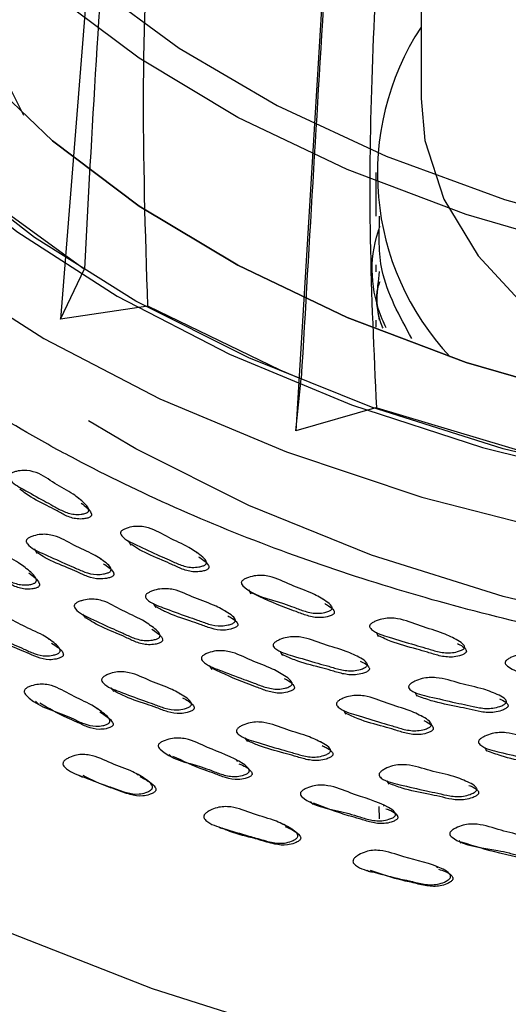
# Model space of a CAD drawing. Units: millimetres. Extents: x 62 to 2292, y 236 to 2456.
# Drawn here: x 143 to 154, y 1593 to 1615 of the extents above; entities that cross this region are included whole.
import ezdxf

# ---------------------------------------------------------------- set-up
doc = ezdxf.new("R2010")
doc.units = ezdxf.units.MM

msp = doc.modelspace()

# ---------------------------------------------------------------- linework, layer by layer
at = {"color": 7, "linetype": 'Continuous', "lineweight": 25}
for p, q in [((151.91, 1643.33), (151.91, 1613.118)), ((145.112, 1622.883), (143.944, 1608.241)), ((150.047, 1620.537), (149.143, 1605.77)), ((150.91, 1611.485), (150.91, 1610.515)), ((141.748, 1611.331), (144.47, 1609.353)), ((150.91, 1609.443), (150.91, 1609.29)), ((143.944, 1608.241), (144.477, 1609.352)), ((145.879, 1608.531), (143.944, 1608.241)), ((150.91, 1608.219), (150.91, 1608.065)), ((149.143, 1605.77), (149.264, 1606.924)), ((150.933, 1606.286), (149.143, 1605.77)), ((150.935, 1606.282), (154.816, 1605.116)), ((144.356, 1604.265), (144.347, 1604.279)), ((145.441, 1603.346), (145.501, 1603.247)), ((143.365, 1603.16), (143.431, 1603.061)), ((144.845, 1602.923), (144.837, 1602.935)), ((146.957, 1603.074), (146.951, 1603.085)), ((143.192, 1602.721), (143.181, 1602.738)), ((148.099, 1602.265), (148.151, 1602.168)), ((149.742, 1602.044), (149.738, 1602.052)), ((144.434, 1601.719), (144.498, 1601.627)), ((147.597, 1601.774), (147.592, 1601.783)), ((145.92, 1601.471), (145.912, 1601.484)), ((143.696, 1601.157), (143.684, 1601.172)), ((152.678, 1601.16), (152.676, 1601.165)), ((150.522, 1600.773), (150.519, 1600.778)), ((148.847, 1600.382), (148.842, 1600.391)), ((146.6, 1599.946), (146.592, 1599.957)), ((153.608, 1599.936), (153.607, 1599.938)), ((143.393, 1599.793), (143.47, 1599.723)), ((144.762, 1599.62), (144.746, 1599.637)), ((151.936, 1599.451), (151.933, 1599.457)), ((149.686, 1598.89), (149.681, 1598.898)), ((147.865, 1598.465), (147.837, 1598.499)), ((144.346, 1598.163), (144.43, 1598.119)), ((145.665, 1598.162), (145.628, 1598.189)), ((152.932, 1598.01), (152.93, 1598.015)), ((149.468, 1597.578), (149.526, 1597.514)), ((150.996, 1597.197), (150.983, 1597.466)), ((151.102, 1597.478), (151.087, 1597.499)), ((148.87, 1597.062), (148.849, 1597.08))]:
    msp.add_line(p, q, dxfattribs=at)
at = {"color": 7, "linetype": 'Continuous', "lineweight": 25, "flags": 128}
for points in [[(151.91, 1628.746), (149.764, 1627.703), (147.733, 1626.459), (145.971, 1625.085), (144.502, 1623.6), (143.349, 1622.025), (142.526, 1620.382), (142.045, 1618.695), (141.913, 1616.987), (142.132, 1615.281), (142.7, 1613.603), (143.127, 1612.752)], [(167.952, 1608.396), (164.813, 1608.431), (161.7, 1608.668), (158.652, 1609.104), (155.709, 1609.735), (152.906, 1610.552), (150.279, 1611.546), (147.862, 1612.702), (145.684, 1614.008), (143.773, 1615.446), (142.153, 1616.999), (140.844, 1618.647), (139.863, 1620.369), (139.222, 1622.143), (139.222, 1622.143)], [(140.136, 1622.223), (140.77, 1620.476), (141.744, 1618.782), (143.047, 1617.164), (144.661, 1615.641), (146.565, 1614.235), (148.734, 1612.964), (151.14, 1611.843), (153.752, 1610.888), (156.535, 1610.111), (159.454, 1609.523), (162.47, 1609.13), (165.543, 1608.938), (168.635, 1608.95)], [(139.222, 1618.877), (139.863, 1617.103), (140.844, 1615.381), (142.153, 1613.733), (143.773, 1612.18), (145.684, 1610.742), (147.862, 1609.436), (150.279, 1608.279), (152.906, 1607.286), (155.709, 1606.469), (158.652, 1605.838), (161.7, 1605.401), (164.813, 1605.165), (167.952, 1605.13)], [(167.952, 1605.13), (164.813, 1605.165), (161.7, 1605.401), (158.652, 1605.838), (155.709, 1606.469), (152.906, 1607.286), (150.279, 1608.279), (147.862, 1609.436), (145.684, 1610.742), (143.773, 1612.18), (142.153, 1613.733), (140.844, 1615.381), (139.863, 1617.103), (139.222, 1618.877), (139.222, 1618.877)], [(166.511, 1603.649), (163.21, 1603.777), (159.953, 1604.11), (156.778, 1604.645), (153.721, 1605.375), (150.819, 1606.292), (148.106, 1607.384), (145.613, 1608.639), (143.37, 1610.043), (141.402, 1611.578), (139.734, 1613.227), (138.385, 1614.97), (137.37, 1616.788), (136.701, 1618.658), (136.701, 1618.658)], [(135.035, 1616.353), (136.102, 1614.456), (137.507, 1612.634), (139.234, 1610.907), (141.265, 1609.294), (143.576, 1607.812), (146.143, 1606.478), (148.937, 1605.306), (151.929, 1604.309), (155.084, 1603.498), (158.369, 1602.882), (161.748, 1602.467), (165.183, 1602.259), (168.638, 1602.259)], [(138.094, 1615.172), (139.407, 1613.409), (141.043, 1611.738), (142.982, 1610.18), (145.202, 1608.751), (147.677, 1607.47), (150.376, 1606.35), (153.27, 1605.406), (156.324, 1604.648), (159.501, 1604.084), (162.766, 1603.723), (166.079, 1603.567)], [(126.91, 1613.118), (127.045, 1611.225), (127.527, 1609.078), (128.356, 1606.967), (129.523, 1604.91), (131.018, 1602.925), (132.829, 1601.029), (134.94, 1599.24), (137.332, 1597.573), (139.983, 1596.042), (142.871, 1594.662), (145.971, 1593.443), (149.254, 1592.398)], [(151.91, 1613.118), (151.996, 1612.193), (152.415, 1610.89), (153.174, 1609.639), (154.255, 1608.469), (155.633, 1607.408), (157.275, 1606.481), (158.91, 1605.793)], [(145.88, 1608.527), (148.794, 1607.118), (149.259, 1606.924)], [(189.824, 1606.352), (187.628, 1605.056), (185.079, 1603.838), (182.317, 1602.788), (179.374, 1601.915), (176.285, 1601.232), (173.087, 1600.745), (169.816, 1600.461), (166.511, 1600.382), (163.21, 1600.511), (159.953, 1600.844), (156.778, 1601.379), (153.721, 1602.109), (150.819, 1603.026), (148.106, 1604.118), (145.613, 1605.373), (144.566, 1605.99)], [(145.991, 1601.962), (146.02, 1601.914), (146.049, 1601.866)], [(150.919, 1601.321), (150.941, 1601.274), (150.963, 1601.227)], [(148.797, 1600.899), (148.823, 1600.853), (148.848, 1600.806)], [(147.231, 1600.585), (147.259, 1600.54), (147.287, 1600.495)], [(145.058, 1600.09), (145.091, 1600.05), (145.125, 1600.009)], [(151.775, 1599.992), (151.796, 1599.947), (151.817, 1599.903)], [(150.198, 1599.596), (150.222, 1599.553), (150.246, 1599.509)], [(148.02, 1598.983), (148.049, 1598.944), (148.077, 1598.905)], [(153.319, 1598.773), (153.338, 1598.73), (153.357, 1598.688)], [(146.349, 1598.614), (146.382, 1598.581), (146.416, 1598.547)], [(151.152, 1598.036), (151.176, 1597.998), (151.2, 1597.961)], [(147.442, 1597.019), (147.478, 1596.999), (147.514, 1596.98)], [(152.742, 1596.717), (152.765, 1596.687), (152.788, 1596.656)], [(150.723, 1596.056), (150.753, 1596.038), (150.783, 1596.02)], [(152.284, 1596.114), (152.275, 1596.122), (152.25, 1596.145)]]:
    msp.add_lwpolyline(points, dxfattribs=at)
at = {"color": 7, "linetype": 'Continuous', "lineweight": 25}
msp.add_arc((156.868, 1611.462), 5.921, 146.8615, 223.2513, dxfattribs=at)
for points, knots in [([(199.388, 1624.064), (199.481, 1623.897), (200.144, 1622.711), (200.502, 1620.344), (200.369, 1617.099), (199.192, 1613.874), (197.137, 1610.834), (194.223, 1608.043), (190.55, 1605.569), (186.207, 1603.481), (181.274, 1601.827), (175.98, 1600.687), (170.379, 1600.075), (164.73, 1600.015), (159.093, 1600.507), (153.727, 1601.524), (148.688, 1603.063), (145.292, 1604.574), (142.213, 1606.275), (139.446, 1608.16), (136.575, 1610.964), (134.533, 1614.039), (133.457, 1617.237), (133.229, 1620.265), (133.796, 1622.142), (134.043, 1622.962)], [0, 0, 0, 0, 0.007603, 0.054189, 0.102127, 0.148713, 0.196648, 0.24324, 0.289822, 0.337755, 0.384344, 0.432284, 0.478871, 0.526811, 0.573394, 0.621328, 0.667916, 0.715857, 0.728281, 0.774866, 0.822801, 0.869392, 0.917333, 0.963916, 1, 1, 1, 1]), ([(145.545, 1623.665), (145.381, 1621.999), (145.051, 1618.656), (144.715, 1613.91), (144.556, 1610.874), (144.476, 1609.35)], [0, 0, 0, 0, 0.331337, 0.664444, 1, 1, 1, 1]), ([(145.875, 1608.53), (145.823, 1610.156), (145.721, 1613.382), (145.931, 1618.209), (146.457, 1621.409), (146.715, 1622.98)], [0, 0, 0, 0, 0.340925, 0.67644, 1, 1, 1, 1]), ([(150.139, 1621.354), (150.032, 1619.671), (149.819, 1616.296), (149.531, 1611.512), (149.353, 1608.455), (149.264, 1606.922)], [0, 0, 0, 0, 0.331337, 0.664443, 1, 1, 1, 1]), ([(150.932, 1606.285), (150.874, 1607.524), (150.763, 1609.918), (150.801, 1613.57), (151.001, 1617.172), (151.359, 1619.623), (151.535, 1620.822)], [0, 0, 0, 0, 0.261182, 0.504807, 0.757851, 1, 1, 1, 1]), ([(151.709, 1607.812), (151.435, 1608.308), (150.949, 1609.19), (150.982, 1610.113), (150.996, 1610.516)], [0, 0, 0, 0, 0.5631676, 1, 1, 1, 1]), ([(151.137, 1608.047), (151.108, 1608.112), (150.799, 1608.798), (150.757, 1609.583), (150.991, 1610.256), (151.006, 1610.299)], [0, 0, 0, 0, 0.089094, 0.941436, 1, 1, 1, 1]), ([(151.072, 1608.044), (151.065, 1608.059), (150.886, 1608.463), (150.942, 1608.885), (150.996, 1609.292)], [0, 0, 0, 0, 0.037557, 1, 1, 1, 1]), ([(150.996, 1608.22), (150.946, 1608.463), (150.887, 1608.751), (150.99, 1609.031), (151.006, 1609.074)], [0, 0, 0, 0, 0.845535, 1, 1, 1, 1]), ([(144.542, 1603.969), (144.534, 1603.965), (144.517, 1603.954), (144.469, 1603.939), (144.378, 1603.923), (144.203, 1603.921), (143.993, 1603.993), (143.788, 1604.115), (143.491, 1604.269), (143.17, 1604.459), (142.875, 1604.613), (142.803, 1604.741), (142.8, 1604.77), (142.805, 1604.79), (142.818, 1604.809), (142.847, 1604.832), (142.9, 1604.857), (143, 1604.885), (143.181, 1604.909), (143.495, 1604.844), (143.81, 1604.6), (144.197, 1604.407), (144.436, 1604.21), (144.555, 1604.089), (144.571, 1604.025), (144.57, 1604.006), (144.565, 1603.993), (144.557, 1603.981), (144.548, 1603.974), (144.542, 1603.969)], [0, 0, 0, 0, 0.0056268, 0.0125976, 0.0312051, 0.0639627, 0.1261532, 0.1854714, 0.2403403, 0.3708181, 0.4665658, 0.4783031, 0.4834692, 0.4880835, 0.4926894, 0.4978301, 0.5106863, 0.5277323, 0.5632702, 0.6276525, 0.7452202, 0.8617553, 0.9417715, 0.9800563, 0.9860074, 0.9909084, 0.9931375, 0.9953335, 1, 1, 1, 1]), ([(144.604, 1603.868), (144.596, 1603.863), (144.579, 1603.853), (144.531, 1603.838), (144.44, 1603.822), (144.266, 1603.82), (144.057, 1603.892), (143.852, 1604.013), (143.559, 1604.169), (143.275, 1604.304), (143.096, 1604.446), (143.052, 1604.481)], [0, 0, 0, 0, 0.013583, 0.030408, 0.07531, 0.154344, 0.304376, 0.447477, 0.579843, 0.894611, 1, 1, 1, 1]), ([(144.405, 1604.173), (144.45, 1604.139), (144.535, 1604.074), (144.616, 1603.987), (144.633, 1603.924), (144.632, 1603.905), (144.626, 1603.892), (144.619, 1603.88), (144.61, 1603.873), (144.604, 1603.868)], [0, 0, 0, 0, 0.423365, 0.802423, 0.861364, 0.909917, 0.932004, 0.953764, 1, 1, 1, 1]), ([(147.145, 1602.813), (147.138, 1602.808), (147.121, 1602.796), (147.073, 1602.778), (146.982, 1602.757), (146.803, 1602.745), (146.58, 1602.806), (146.357, 1602.916), (146.036, 1603.053), (145.686, 1603.224), (145.367, 1603.361), (145.279, 1603.485), (145.273, 1603.513), (145.277, 1603.534), (145.288, 1603.554), (145.315, 1603.578), (145.366, 1603.605), (145.466, 1603.639), (145.65, 1603.673), (145.979, 1603.626), (146.329, 1603.401), (146.746, 1603.23), (147.012, 1603.047), (147.146, 1602.933), (147.169, 1602.87), (147.17, 1602.851), (147.166, 1602.838), (147.159, 1602.826), (147.151, 1602.818), (147.145, 1602.813)], [0, 0, 0, 0, 0.005634, 0.012606, 0.031203, 0.063948, 0.12614, 0.185471, 0.240342, 0.370867, 0.466597, 0.478326, 0.483488, 0.4881, 0.492705, 0.497845, 0.510701, 0.527749, 0.563283, 0.627662, 0.745221, 0.861779, 0.941767, 0.980029, 0.985983, 0.99089, 0.993124, 0.995324, 1, 1, 1, 1]), ([(143.389, 1602.414), (143.381, 1602.41), (143.363, 1602.399), (143.315, 1602.382), (143.226, 1602.365), (143.052, 1602.361), (142.842, 1602.432), (142.636, 1602.554), (142.339, 1602.709), (142.017, 1602.899), (141.722, 1603.054), (141.649, 1603.184), (141.646, 1603.213), (141.651, 1603.234), (141.664, 1603.254), (141.693, 1603.278), (141.745, 1603.303), (141.844, 1603.333), (142.024, 1603.359), (142.338, 1603.296), (142.654, 1603.051), (143.041, 1602.858), (143.281, 1602.659), (143.4, 1602.536), (143.416, 1602.472), (143.415, 1602.453), (143.41, 1602.439), (143.403, 1602.427), (143.394, 1602.419), (143.389, 1602.414)], [0, 0, 0, 0, 0.005644, 0.012629, 0.0312561, 0.0640261, 0.1261995, 0.1855016, 0.2403503, 0.370779, 0.4664634, 0.4782019, 0.4833751, 0.4880035, 0.4926313, 0.4977999, 0.510709, 0.5277921, 0.5633619, 0.6277254, 0.7452446, 0.861745, 0.9417087, 0.9799833, 0.9859468, 0.9908662, 0.993106, 0.9953129, 1, 1, 1, 1]), ([(145.041, 1602.658), (145.033, 1602.653), (145.016, 1602.641), (144.969, 1602.623), (144.878, 1602.6), (144.701, 1602.585), (144.48, 1602.642), (144.26, 1602.749), (143.942, 1602.881), (143.595, 1603.047), (143.28, 1603.18), (143.194, 1603.302), (143.188, 1603.331), (143.191, 1603.352), (143.203, 1603.371), (143.23, 1603.397), (143.281, 1603.425), (143.38, 1603.46), (143.562, 1603.497), (143.888, 1603.454), (144.232, 1603.233), (144.646, 1603.069), (144.909, 1602.89), (145.041, 1602.778), (145.064, 1602.716), (145.065, 1602.697), (145.061, 1602.684), (145.054, 1602.671), (145.046, 1602.664), (145.041, 1602.658)], [0, 0, 0, 0, 0.005633, 0.01261, 0.031229, 0.063991, 0.126172, 0.18548, 0.240338, 0.370797, 0.466535, 0.478288, 0.483467, 0.488092, 0.492709, 0.497861, 0.510733, 0.527786, 0.563323, 0.627677, 0.745245, 0.86176, 0.941749, 0.980024, 0.98598, 0.99089, 0.993124, 0.995325, 1, 1, 1, 1]), ([(147.2, 1602.715), (147.193, 1602.71), (147.176, 1602.698), (147.128, 1602.68), (147.037, 1602.659), (146.859, 1602.647), (146.636, 1602.708), (146.414, 1602.817), (146.096, 1602.956), (145.78, 1603.081), (145.571, 1603.219), (145.512, 1603.259)], [0, 0, 0, 0, 0.013314, 0.029789, 0.073721, 0.151065, 0.297944, 0.438065, 0.567653, 0.875909, 1, 1, 1, 1]), ([(143.455, 1602.319), (143.447, 1602.314), (143.43, 1602.304), (143.382, 1602.287), (143.293, 1602.27), (143.119, 1602.266), (142.91, 1602.338), (142.705, 1602.459), (142.412, 1602.616), (142.133, 1602.748), (141.958, 1602.887), (141.917, 1602.92)], [0, 0, 0, 0, 0.013722, 0.030715, 0.076058, 0.155878, 0.30742, 0.451981, 0.585685, 0.903631, 1, 1, 1, 1]), ([(145.101, 1602.561), (145.094, 1602.556), (145.077, 1602.544), (145.03, 1602.525), (144.939, 1602.503), (144.763, 1602.488), (144.543, 1602.545), (144.322, 1602.651), (144.008, 1602.786), (143.699, 1602.904), (143.497, 1603.037), (143.441, 1603.073)], [0, 0, 0, 0, 0.013398, 0.029994, 0.074289, 0.152251, 0.300257, 0.441434, 0.572018, 0.882566, 1, 1, 1, 1]), ([(146.995, 1602.987), (147.035, 1602.962), (147.118, 1602.908), (147.2, 1602.834), (147.224, 1602.772), (147.224, 1602.753), (147.22, 1602.74), (147.214, 1602.728), (147.206, 1602.72), (147.2, 1602.715)], [0, 0, 0, 0, 0.367686, 0.783065, 0.847725, 0.90103, 0.925292, 0.9492, 1, 1, 1, 1]), ([(144.893, 1602.833), (144.934, 1602.807), (145.019, 1602.754), (145.102, 1602.68), (145.125, 1602.618), (145.125, 1602.599), (145.121, 1602.586), (145.115, 1602.574), (145.107, 1602.566), (145.101, 1602.561)], [0, 0, 0, 0, 0.378442, 0.78694, 0.850494, 0.902863, 0.926687, 0.950155, 1, 1, 1, 1]), ([(143.247, 1602.634), (143.294, 1602.598), (143.382, 1602.53), (143.466, 1602.441), (143.483, 1602.376), (143.482, 1602.357), (143.477, 1602.344), (143.469, 1602.332), (143.461, 1602.324), (143.455, 1602.319)], [0, 0, 0, 0, 0.436452, 0.806747, 0.864382, 0.911883, 0.933494, 0.954783, 1, 1, 1, 1]), ([(149.928, 1601.814), (149.92, 1601.809), (149.904, 1601.796), (149.857, 1601.775), (149.767, 1601.749), (149.585, 1601.726), (149.351, 1601.774), (149.11, 1601.869), (148.644, 1602.042), (148.174, 1602.126), (147.949, 1602.377), (147.94, 1602.406), (147.941, 1602.427), (147.951, 1602.447), (147.976, 1602.473), (148.026, 1602.503), (148.124, 1602.542), (148.309, 1602.587), (148.651, 1602.558), (149.031, 1602.352), (149.476, 1602.206), (149.767, 1602.04), (149.915, 1601.934), (149.946, 1601.873), (149.948, 1601.854), (149.946, 1601.841), (149.94, 1601.828), (149.933, 1601.82), (149.928, 1601.814)], [0, 0, 0, 0, 0.005631, 0.012604, 0.031213, 0.063986, 0.126203, 0.185543, 0.240433, 0.466411, 0.478179, 0.483361, 0.487982, 0.492583, 0.49771, 0.510536, 0.527565, 0.563104, 0.6275, 0.745173, 0.861736, 0.941714, 0.980018, 0.985979, 0.990891, 0.993126, 0.995327, 1, 1, 1, 1]), ([(147.791, 1601.54), (147.783, 1601.534), (147.767, 1601.522), (147.721, 1601.5), (147.631, 1601.473), (147.45, 1601.448), (147.218, 1601.493), (146.981, 1601.587), (146.642, 1601.701), (146.27, 1601.847), (145.932, 1601.962), (145.831, 1602.079), (145.822, 1602.107), (145.824, 1602.128), (145.833, 1602.148), (145.858, 1602.175), (145.908, 1602.206), (146.006, 1602.247), (146.189, 1602.293), (146.528, 1602.269), (146.904, 1602.068), (147.345, 1601.927), (147.633, 1601.764), (147.779, 1601.659), (147.809, 1601.598), (147.811, 1601.58), (147.809, 1601.567), (147.804, 1601.554), (147.796, 1601.545), (147.791, 1601.54)], [0, 0, 0, 0, 0.005641, 0.01262, 0.031228, 0.063974, 0.126155, 0.185483, 0.240349, 0.370833, 0.466528, 0.478271, 0.483447, 0.488075, 0.492696, 0.497854, 0.510737, 0.527793, 0.563321, 0.62766, 0.745245, 0.861781, 0.941773, 0.980012, 0.985967, 0.990877, 0.993113, 0.995317, 1, 1, 1, 1]), ([(146.122, 1601.198), (146.115, 1601.193), (146.098, 1601.181), (146.05, 1601.162), (145.96, 1601.14), (145.781, 1601.126), (145.559, 1601.186), (145.335, 1601.296), (145.014, 1601.433), (144.663, 1601.606), (144.344, 1601.743), (144.255, 1601.869), (144.249, 1601.898), (144.252, 1601.919), (144.264, 1601.939), (144.291, 1601.965), (144.341, 1601.993), (144.441, 1602.028), (144.624, 1602.064), (144.953, 1602.018), (145.303, 1601.791), (145.72, 1601.62), (145.987, 1601.436), (146.121, 1601.32), (146.145, 1601.256), (146.146, 1601.237), (146.142, 1601.224), (146.136, 1601.211), (146.128, 1601.203), (146.122, 1601.198)], [0, 0, 0, 0, 0.005642, 0.012628, 0.03126, 0.064031, 0.126202, 0.185491, 0.240331, 0.370781, 0.466489, 0.478225, 0.483395, 0.488019, 0.492641, 0.497803, 0.510703, 0.527785, 0.563363, 0.627742, 0.745245, 0.861721, 0.941698, 0.979996, 0.985959, 0.990875, 0.993112, 0.995317, 1, 1, 1, 1]), ([(149.975, 1601.719), (149.967, 1601.713), (149.951, 1601.701), (149.905, 1601.68), (149.814, 1601.654), (149.633, 1601.631), (149.399, 1601.678), (149.16, 1601.774), (148.734, 1601.92), (148.414, 1602.072), (148.166, 1602.191)], [0, 0, 0, 0, 0.013049, 0.029206, 0.072317, 0.148228, 0.292322, 0.429749, 0.55687, 1, 1, 1, 1]), ([(147.844, 1601.445), (147.836, 1601.44), (147.82, 1601.427), (147.774, 1601.406), (147.684, 1601.379), (147.504, 1601.354), (147.273, 1601.399), (147.036, 1601.492), (146.701, 1601.609), (146.361, 1601.714), (146.129, 1601.841), (146.059, 1601.88)], [0, 0, 0, 0, 0.013156, 0.029437, 0.072851, 0.149269, 0.294416, 0.432913, 0.560992, 0.865592, 1, 1, 1, 1]), ([(149.783, 1601.952), (149.81, 1601.937), (149.885, 1601.897), (149.962, 1601.838), (149.993, 1601.777), (149.995, 1601.759), (149.993, 1601.745), (149.987, 1601.732), (149.98, 1601.724), (149.975, 1601.719)], [0, 0, 0, 0, 0.269159, 0.749354, 0.824109, 0.885724, 0.913757, 0.941369, 1, 1, 1, 1]), ([(143.92, 1600.868), (143.912, 1600.862), (143.896, 1600.85), (143.849, 1600.829), (143.76, 1600.804), (143.585, 1600.786), (143.365, 1600.841), (143.144, 1600.948), (142.826, 1601.08), (142.48, 1601.247), (142.166, 1601.381), (142.078, 1601.508), (142.072, 1601.538), (142.075, 1601.559), (142.086, 1601.58), (142.112, 1601.607), (142.161, 1601.637), (142.259, 1601.675), (142.438, 1601.716), (142.762, 1601.676), (143.108, 1601.452), (143.521, 1601.289), (143.785, 1601.107), (143.918, 1600.992), (143.942, 1600.928), (143.943, 1600.909), (143.939, 1600.895), (143.933, 1600.882), (143.925, 1600.873), (143.92, 1600.868)], [0, 0, 0, 0, 0.005657, 0.012656, 0.031314, 0.06411, 0.126268, 0.185549, 0.240383, 0.370713, 0.466385, 0.478171, 0.483378, 0.488036, 0.492685, 0.49787, 0.510797, 0.527889, 0.563483, 0.62783, 0.745327, 0.861765, 0.941662, 0.979924, 0.985898, 0.990833, 0.993082, 0.995298, 1, 1, 1, 1]), ([(146.181, 1601.106), (146.173, 1601.101), (146.156, 1601.089), (146.109, 1601.07), (146.019, 1601.048), (145.841, 1601.035), (145.619, 1601.095), (145.396, 1601.204), (145.079, 1601.344), (144.768, 1601.466), (144.564, 1601.602), (144.508, 1601.639)], [0, 0, 0, 0, 0.013436, 0.030079, 0.074501, 0.152676, 0.30109, 0.442638, 0.573566, 0.885007, 1, 1, 1, 1]), ([(147.642, 1601.683), (147.673, 1601.667), (147.752, 1601.625), (147.832, 1601.564), (147.862, 1601.504), (147.864, 1601.485), (147.862, 1601.472), (147.856, 1601.459), (147.849, 1601.451), (147.844, 1601.445)], [0, 0, 0, 0, 0.299275, 0.759556, 0.831214, 0.890292, 0.917184, 0.943685, 1, 1, 1, 1]), ([(152.855, 1600.956), (152.848, 1600.951), (152.833, 1600.937), (152.787, 1600.914), (152.697, 1600.883), (152.515, 1600.851), (152.272, 1600.886), (152.019, 1600.97), (151.659, 1601.069), (151.261, 1601.199), (150.902, 1601.298), (150.786, 1601.41), (150.774, 1601.438), (150.773, 1601.459), (150.781, 1601.48), (150.804, 1601.508), (150.852, 1601.54), (150.949, 1601.585), (151.133, 1601.639), (151.484, 1601.629), (151.892, 1601.446), (152.358, 1601.324), (152.67, 1601.173), (152.831, 1601.075), (152.868, 1601.015), (152.872, 1600.997), (152.871, 1600.984), (152.867, 1600.971), (152.86, 1600.962), (152.855, 1600.956)], [0, 0, 0, 0, 0.005635, 0.012607, 0.031204, 0.06393, 0.126123, 0.185484, 0.240365, 0.370835, 0.46654, 0.478267, 0.483431, 0.488049, 0.492664, 0.497815, 0.510692, 0.527751, 0.563268, 0.627612, 0.745184, 0.861787, 0.941825, 0.98004, 0.985986, 0.990889, 0.993122, 0.995322, 1, 1, 1, 1]), ([(145.967, 1601.386), (146.009, 1601.36), (146.095, 1601.304), (146.18, 1601.228), (146.204, 1601.164), (146.204, 1601.145), (146.201, 1601.132), (146.194, 1601.119), (146.186, 1601.111), (146.181, 1601.106)], [0, 0, 0, 0, 0.380387, 0.787698, 0.851048, 0.903227, 0.926959, 0.950335, 1, 1, 1, 1]), ([(143.988, 1600.783), (143.981, 1600.777), (143.964, 1600.765), (143.918, 1600.745), (143.829, 1600.72), (143.655, 1600.702), (143.436, 1600.758), (143.215, 1600.864), (142.902, 1600.998), (142.605, 1601.111), (142.413, 1601.238), (142.368, 1601.268)], [0, 0, 0, 0, 0.0137, 0.030672, 0.075978, 0.15573, 0.307129, 0.451577, 0.585189, 0.902758, 1, 1, 1, 1]), ([(150.708, 1600.566), (150.701, 1600.56), (150.686, 1600.546), (150.641, 1600.522), (150.551, 1600.49), (150.37, 1600.455), (150.129, 1600.486), (149.878, 1600.567), (149.52, 1600.661), (149.125, 1600.787), (148.769, 1600.882), (148.654, 1600.993), (148.642, 1601.021), (148.641, 1601.042), (148.649, 1601.062), (148.672, 1601.091), (148.72, 1601.124), (148.816, 1601.17), (148.998, 1601.227), (149.347, 1601.221), (149.751, 1601.042), (150.215, 1600.927), (150.525, 1600.78), (150.685, 1600.684), (150.721, 1600.625), (150.725, 1600.607), (150.724, 1600.593), (150.72, 1600.58), (150.713, 1600.572), (150.708, 1600.566)], [0, 0, 0, 0, 0.005646, 0.012626, 0.031227, 0.063963, 0.126143, 0.185483, 0.240352, 0.370861, 0.466538, 0.478279, 0.483455, 0.488083, 0.492705, 0.497864, 0.510746, 0.5278, 0.563323, 0.627658, 0.745261, 0.861795, 0.941765, 0.979995, 0.985952, 0.990866, 0.993104, 0.995311, 1, 1, 1, 1]), ([(152.894, 1600.863), (152.887, 1600.858), (152.872, 1600.844), (152.826, 1600.821), (152.737, 1600.79), (152.555, 1600.758), (152.313, 1600.793), (152.06, 1600.876), (151.704, 1600.978), (151.328, 1601.074), (151.063, 1601.197), (150.971, 1601.24)], [0, 0, 0, 0, 0.012837, 0.028718, 0.071068, 0.145585, 0.287179, 0.422323, 0.547268, 0.844304, 1, 1, 1, 1]), ([(143.749, 1601.08), (143.799, 1601.048), (143.894, 1600.988), (143.986, 1600.906), (144.01, 1600.842), (144.011, 1600.823), (144.007, 1600.809), (144.001, 1600.796), (143.993, 1600.788), (143.988, 1600.783)], [0, 0, 0, 0, 0.427118, 0.803463, 0.86209, 0.910423, 0.932409, 0.954059, 1, 1, 1, 1]), ([(152.714, 1601.068), (152.731, 1601.061), (152.799, 1601.029), (152.87, 1600.981), (152.907, 1600.922), (152.911, 1600.904), (152.91, 1600.891), (152.906, 1600.878), (152.899, 1600.869), (152.894, 1600.863)], [0, 0, 0, 0, 0.175145, 0.716883, 0.801202, 0.870748, 0.90242, 0.933641, 1, 1, 1, 1]), ([(149.045, 1600.142), (149.037, 1600.136), (149.021, 1600.123), (148.975, 1600.101), (148.884, 1600.074), (148.703, 1600.05), (148.469, 1600.097), (148.23, 1600.195), (147.888, 1600.314), (147.511, 1600.467), (147.17, 1600.586), (147.067, 1600.707), (147.057, 1600.736), (147.059, 1600.757), (147.068, 1600.778), (147.093, 1600.805), (147.142, 1600.836), (147.241, 1600.877), (147.425, 1600.923), (147.766, 1600.896), (148.147, 1600.688), (148.591, 1600.54), (148.883, 1600.371), (149.032, 1600.264), (149.062, 1600.202), (149.065, 1600.183), (149.063, 1600.169), (149.057, 1600.156), (149.05, 1600.148), (149.045, 1600.142)], [0, 0, 0, 0, 0.005656, 0.012644, 0.031254, 0.064, 0.126178, 0.185532, 0.240398, 0.370813, 0.466501, 0.478254, 0.483436, 0.488071, 0.492701, 0.497866, 0.510762, 0.527833, 0.563384, 0.627727, 0.745294, 0.861777, 0.941682, 0.979955, 0.985924, 0.990848, 0.99309, 0.995301, 1, 1, 1, 1]), ([(150.753, 1600.474), (150.746, 1600.468), (150.731, 1600.455), (150.686, 1600.431), (150.597, 1600.398), (150.416, 1600.364), (150.176, 1600.395), (149.925, 1600.475), (149.571, 1600.572), (149.202, 1600.662), (148.943, 1600.78), (148.856, 1600.82)], [0, 0, 0, 0, 0.012932, 0.028925, 0.071548, 0.146578, 0.28913, 0.425177, 0.550976, 0.850192, 1, 1, 1, 1]), ([(155.928, 1600.259), (155.921, 1600.253), (155.907, 1600.239), (155.863, 1600.213), (155.775, 1600.177), (155.593, 1600.136), (155.343, 1600.157), (155.078, 1600.226), (154.564, 1600.346), (154.064, 1600.375), (153.783, 1600.599), (153.768, 1600.626), (153.765, 1600.647), (153.771, 1600.668), (153.792, 1600.697), (153.838, 1600.732), (153.932, 1600.782), (154.113, 1600.846), (154.471, 1600.855), (154.903, 1600.694), (155.388, 1600.599), (155.72, 1600.465), (155.892, 1600.376), (155.935, 1600.319), (155.941, 1600.301), (155.941, 1600.287), (155.938, 1600.274), (155.932, 1600.265), (155.928, 1600.259)], [0, 0, 0, 0, 0.005625, 0.012597, 0.031218, 0.063988, 0.126204, 0.185545, 0.24043, 0.466369, 0.478105, 0.483267, 0.487876, 0.492481, 0.497626, 0.510498, 0.527551, 0.563106, 0.627513, 0.745112, 0.861699, 0.94175, 0.980052, 0.986005, 0.990908, 0.993138, 0.995335, 1, 1, 1, 1]), ([(149.095, 1600.053), (149.088, 1600.047), (149.072, 1600.035), (149.026, 1600.013), (148.935, 1599.986), (148.755, 1599.962), (148.522, 1600.009), (148.283, 1600.107), (147.862, 1600.252), (147.546, 1600.403), (147.302, 1600.52)], [0, 0, 0, 0, 0.013191, 0.0295, 0.072956, 0.14947, 0.294852, 0.433647, 0.561944, 1, 1, 1, 1]), ([(150.562, 1600.682), (150.583, 1600.673), (150.654, 1600.641), (150.729, 1600.592), (150.766, 1600.533), (150.77, 1600.515), (150.769, 1600.502), (150.765, 1600.488), (150.758, 1600.48), (150.753, 1600.474)], [0, 0, 0, 0, 0.208877, 0.728346, 0.809267, 0.876006, 0.906394, 0.936345, 1, 1, 1, 1]), ([(146.821, 1599.69), (146.814, 1599.684), (146.798, 1599.671), (146.752, 1599.648), (146.663, 1599.618), (146.484, 1599.59), (146.253, 1599.633), (146.015, 1599.728), (145.676, 1599.842), (145.303, 1599.991), (144.966, 1600.107), (144.864, 1600.228), (144.855, 1600.258), (144.856, 1600.28), (144.865, 1600.301), (144.889, 1600.329), (144.938, 1600.362), (145.034, 1600.405), (145.216, 1600.456), (145.553, 1600.433), (145.93, 1600.228), (146.371, 1600.088), (146.66, 1599.921), (146.808, 1599.814), (146.838, 1599.751), (146.841, 1599.732), (146.839, 1599.718), (146.834, 1599.705), (146.826, 1599.696), (146.821, 1599.69)], [0, 0, 0, 0, 0.005656, 0.012655, 0.031317, 0.064112, 0.126269, 0.185542, 0.240367, 0.370671, 0.466377, 0.478164, 0.483369, 0.488024, 0.492672, 0.497857, 0.510788, 0.527889, 0.56348, 0.627819, 0.745289, 0.861734, 0.941684, 0.97995, 0.985919, 0.990846, 0.993091, 0.995303, 1, 1, 1, 1]), ([(148.89, 1600.297), (148.921, 1600.28), (149.001, 1600.236), (149.082, 1600.174), (149.112, 1600.113), (149.115, 1600.094), (149.113, 1600.08), (149.108, 1600.067), (149.1, 1600.059), (149.095, 1600.053)], [0, 0, 0, 0, 0.297542, 0.758881, 0.830754, 0.889994, 0.916952, 0.943518, 1, 1, 1, 1]), ([(153.782, 1599.753), (153.776, 1599.747), (153.762, 1599.732), (153.718, 1599.706), (153.63, 1599.669), (153.449, 1599.624), (153.201, 1599.642), (152.938, 1599.708), (152.565, 1599.783), (152.151, 1599.886), (151.779, 1599.961), (151.651, 1600.066), (151.636, 1600.093), (151.633, 1600.114), (151.64, 1600.135), (151.66, 1600.164), (151.705, 1600.2), (151.799, 1600.251), (151.979, 1600.318), (152.335, 1600.332), (152.764, 1600.176), (153.247, 1600.087), (153.576, 1599.957), (153.747, 1599.87), (153.79, 1599.813), (153.796, 1599.795), (153.796, 1599.781), (153.793, 1599.768), (153.787, 1599.759), (153.782, 1599.753)], [0, 0, 0, 0, 0.005628, 0.012602, 0.0312276, 0.0639945, 0.1261774, 0.1854836, 0.2403415, 0.3708193, 0.4665375, 0.4782801, 0.4834532, 0.4880763, 0.4926922, 0.4978437, 0.5107175, 0.5277755, 0.5633225, 0.6276877, 0.7452515, 0.8617687, 0.9417473, 0.9800239, 0.9859807, 0.9908922, 0.9931272, 0.9953284, 1, 1, 1, 1]), ([(145.018, 1599.312), (145.011, 1599.306), (144.994, 1599.294), (144.948, 1599.273), (144.859, 1599.249), (144.684, 1599.231), (144.464, 1599.29), (144.239, 1599.4), (143.802, 1599.599), (143.358, 1599.702), (143.153, 1599.976), (143.145, 1600.007), (143.147, 1600.029), (143.157, 1600.05), (143.182, 1600.077), (143.232, 1600.107), (143.328, 1600.144), (143.508, 1600.184), (143.832, 1600.142), (144.186, 1599.914), (144.6, 1599.741), (144.872, 1599.555), (145.011, 1599.439), (145.038, 1599.373), (145.04, 1599.353), (145.037, 1599.339), (145.031, 1599.326), (145.023, 1599.317), (145.018, 1599.312)], [0, 0, 0, 0, 0.005632, 0.012646, 0.031439, 0.064342, 0.1265, 0.185574, 0.240209, 0.466585, 0.478357, 0.483509, 0.488072, 0.492613, 0.4977, 0.510536, 0.527693, 0.563503, 0.628123, 0.74502, 0.861236, 0.941624, 0.980181, 0.986125, 0.99099, 0.993195, 0.995366, 1, 1, 1, 1]), ([(146.881, 1599.608), (146.874, 1599.603), (146.858, 1599.589), (146.812, 1599.567), (146.724, 1599.538), (146.546, 1599.51), (146.315, 1599.554), (146.078, 1599.648), (145.742, 1599.765), (145.415, 1599.866), (145.194, 1599.989), (145.134, 1600.022)], [0, 0, 0, 0, 0.013412, 0.030034, 0.074408, 0.1525, 0.300749, 0.442173, 0.572984, 0.883882, 1, 1, 1, 1]), ([(146.642, 1599.872), (146.684, 1599.849), (146.775, 1599.801), (146.867, 1599.731), (146.898, 1599.669), (146.901, 1599.65), (146.898, 1599.636), (146.893, 1599.623), (146.886, 1599.614), (146.881, 1599.608)], [0, 0, 0, 0, 0.369771, 0.783981, 0.848443, 0.901551, 0.925704, 0.94949, 1, 1, 1, 1]), ([(152.122, 1599.239), (152.116, 1599.233), (152.1, 1599.22), (152.055, 1599.195), (151.966, 1599.163), (151.784, 1599.129), (151.541, 1599.163), (151.287, 1599.248), (150.927, 1599.348), (150.528, 1599.479), (150.169, 1599.579), (150.052, 1599.693), (150.04, 1599.722), (150.039, 1599.743), (150.047, 1599.765), (150.07, 1599.793), (150.117, 1599.827), (150.214, 1599.873), (150.397, 1599.93), (150.748, 1599.921), (151.157, 1599.735), (151.624, 1599.613), (151.937, 1599.46), (152.098, 1599.36), (152.135, 1599.3), (152.139, 1599.281), (152.138, 1599.267), (152.134, 1599.254), (152.127, 1599.245), (152.122, 1599.239)], [0, 0, 0, 0, 0.005653, 0.01264, 0.031255, 0.06399, 0.126159, 0.185498, 0.240362, 0.370827, 0.466436, 0.478167, 0.483343, 0.487982, 0.492625, 0.497809, 0.510741, 0.527832, 0.563361, 0.627667, 0.745236, 0.86178, 0.94175, 0.979967, 0.985926, 0.990848, 0.993091, 0.995302, 1, 1, 1, 1]), ([(153.819, 1599.664), (153.813, 1599.657), (153.798, 1599.643), (153.755, 1599.617), (153.667, 1599.58), (153.487, 1599.535), (153.24, 1599.553), (152.977, 1599.619), (152.607, 1599.696), (152.213, 1599.768), (151.927, 1599.877), (151.824, 1599.915)], [0, 0, 0, 0, 0.012676, 0.028386, 0.070351, 0.144192, 0.284364, 0.418061, 0.54173, 0.835875, 1, 1, 1, 1]), ([(145.088, 1599.241), (145.081, 1599.235), (145.065, 1599.223), (145.019, 1599.203), (144.931, 1599.179), (144.757, 1599.163), (144.537, 1599.221), (144.314, 1599.332), (143.951, 1599.485), (143.686, 1599.636), (143.487, 1599.749)], [0, 0, 0, 0, 0.013817, 0.031066, 0.077389, 0.158683, 0.312643, 0.45902, 0.594401, 1, 1, 1, 1]), ([(153.643, 1599.846), (153.652, 1599.843), (153.715, 1599.819), (153.784, 1599.78), (153.826, 1599.723), (153.832, 1599.705), (153.832, 1599.692), (153.829, 1599.678), (153.823, 1599.67), (153.819, 1599.664)], [0, 0, 0, 0, 0.09849, 0.69099, 0.78317, 0.859152, 0.893718, 0.927758, 1, 1, 1, 1]), ([(144.813, 1599.558), (144.872, 1599.521), (144.976, 1599.455), (145.08, 1599.366), (145.108, 1599.301), (145.11, 1599.281), (145.107, 1599.267), (145.101, 1599.254), (145.093, 1599.246), (145.088, 1599.241)], [0, 0, 0, 0, 0.461548, 0.818171, 0.872932, 0.917588, 0.937763, 0.957615, 1, 1, 1, 1]), ([(152.164, 1599.153), (152.157, 1599.147), (152.142, 1599.134), (152.097, 1599.11), (152.008, 1599.077), (151.826, 1599.044), (151.584, 1599.078), (151.331, 1599.162), (150.974, 1599.265), (150.603, 1599.359), (150.341, 1599.482), (150.254, 1599.523)], [0, 0, 0, 0, 0.012937, 0.028937, 0.071595, 0.146653, 0.289301, 0.425466, 0.551363, 0.85074, 1, 1, 1, 1]), ([(149.898, 1598.665), (149.891, 1598.659), (149.876, 1598.644), (149.831, 1598.619), (149.743, 1598.585), (149.563, 1598.547), (149.321, 1598.577), (149.07, 1598.659), (148.712, 1598.755), (148.317, 1598.882), (147.96, 1598.979), (147.843, 1599.094), (147.831, 1599.123), (147.83, 1599.145), (147.838, 1599.167), (147.86, 1599.196), (147.907, 1599.232), (148.002, 1599.28), (148.183, 1599.341), (148.532, 1599.337), (148.937, 1599.153), (149.401, 1599.037), (149.712, 1598.886), (149.873, 1598.788), (149.91, 1598.727), (149.915, 1598.708), (149.914, 1598.694), (149.91, 1598.68), (149.903, 1598.671), (149.898, 1598.665)], [0, 0, 0, 0, 0.0056569, 0.0126573, 0.031319, 0.0641119, 0.1262693, 0.185542, 0.240359, 0.3706598, 0.4663775, 0.4781521, 0.4833493, 0.4879981, 0.4926434, 0.49783, 0.5107722, 0.5278857, 0.5634811, 0.6278175, 0.745262, 0.8617179, 0.9417031, 0.9799615, 0.9859267, 0.9908499, 0.9930926, 0.9953033, 1, 1, 1, 1]), ([(151.973, 1599.366), (151.993, 1599.357), (152.065, 1599.324), (152.14, 1599.273), (152.177, 1599.213), (152.181, 1599.195), (152.18, 1599.181), (152.176, 1599.168), (152.169, 1599.159), (152.164, 1599.153)], [0, 0, 0, 0, 0.203673, 0.72651, 0.807954, 0.875148, 0.905749, 0.93591, 1, 1, 1, 1]), ([(148.1, 1598.217), (148.093, 1598.211), (148.078, 1598.197), (148.032, 1598.174), (147.943, 1598.145), (147.764, 1598.117), (147.532, 1598.163), (147.291, 1598.259), (146.822, 1598.431), (146.356, 1598.507), (146.117, 1598.767), (146.106, 1598.797), (146.106, 1598.819), (146.114, 1598.84), (146.138, 1598.869), (146.186, 1598.901), (146.282, 1598.943), (146.464, 1598.992), (146.801, 1598.968), (147.293, 1598.711), (147.788, 1598.553), (148.082, 1598.342), (148.115, 1598.278), (148.119, 1598.259), (148.117, 1598.245), (148.113, 1598.231), (148.105, 1598.222), (148.1, 1598.217)], [0, 0, 0, 0, 0.005623, 0.012636, 0.031453, 0.064388, 0.126571, 0.185613, 0.240217, 0.466868, 0.478652, 0.483793, 0.48833, 0.492834, 0.497887, 0.510682, 0.527838, 0.563691, 0.628353, 0.745238, 0.941546, 0.980179, 0.98613, 0.990998, 0.993203, 0.995374, 1, 1, 1, 1]), ([(155.339, 1598.509), (155.332, 1598.503), (155.318, 1598.489), (155.274, 1598.462), (155.186, 1598.425), (155.005, 1598.381), (154.755, 1598.402), (154.49, 1598.472), (154.115, 1598.552), (153.698, 1598.661), (153.323, 1598.74), (153.194, 1598.848), (153.179, 1598.876), (153.176, 1598.897), (153.182, 1598.919), (153.203, 1598.948), (153.248, 1598.984), (153.342, 1599.036), (153.523, 1599.102), (153.88, 1599.113), (154.313, 1598.951), (154.799, 1598.854), (155.13, 1598.719), (155.303, 1598.629), (155.346, 1598.57), (155.352, 1598.552), (155.352, 1598.538), (155.349, 1598.525), (155.343, 1598.516), (155.339, 1598.509)], [0, 0, 0, 0, 0.005641, 0.012624, 0.031256, 0.064025, 0.126198, 0.185504, 0.240355, 0.370779, 0.466454, 0.478195, 0.483369, 0.487998, 0.492627, 0.497801, 0.510719, 0.527798, 0.563363, 0.627719, 0.745244, 0.861751, 0.941712, 0.979985, 0.985948, 0.990868, 0.993108, 0.995315, 1, 1, 1, 1]), ([(149.949, 1598.586), (149.942, 1598.58), (149.927, 1598.566), (149.882, 1598.541), (149.794, 1598.507), (149.615, 1598.47), (149.375, 1598.501), (149.123, 1598.582), (148.769, 1598.681), (148.412, 1598.767), (148.162, 1598.884), (148.086, 1598.919)], [0, 0, 0, 0, 0.013141, 0.029424, 0.072891, 0.149383, 0.294604, 0.433135, 0.561252, 0.865787, 1, 1, 1, 1]), ([(149.729, 1598.813), (149.758, 1598.8), (149.839, 1598.763), (149.923, 1598.708), (149.96, 1598.648), (149.965, 1598.629), (149.964, 1598.615), (149.96, 1598.601), (149.953, 1598.592), (149.949, 1598.586)], [0, 0, 0, 0, 0.273624, 0.751094, 0.825371, 0.886548, 0.91437, 0.941775, 1, 1, 1, 1]), ([(145.963, 1597.85), (145.956, 1597.843), (145.942, 1597.828), (145.898, 1597.802), (145.812, 1597.766), (145.639, 1597.728), (145.38, 1597.77), (145.142, 1597.868), (144.803, 1597.981), (144.456, 1598.123), (144.121, 1598.241), (144.012, 1598.37), (144.001, 1598.402), (144.001, 1598.425), (144.009, 1598.448), (144.031, 1598.48), (144.076, 1598.516), (144.168, 1598.566), (144.343, 1598.625), (144.677, 1598.614), (145.062, 1598.409), (145.503, 1598.27), (145.795, 1598.097), (145.944, 1597.984), (145.976, 1597.917), (145.98, 1597.893), (145.976, 1597.869), (145.967, 1597.857), (145.963, 1597.85)], [0, 0, 0, 0, 0.005713, 0.01276, 0.031498, 0.064465, 0.126624, 0.204927, 0.240735, 0.370323, 0.465736, 0.478034, 0.483231, 0.487892, 0.492556, 0.497778, 0.510806, 0.528004, 0.563879, 0.62839, 0.745573, 0.861921, 0.94137, 0.979578, 0.985623, 0.99066, 0.995213, 1, 1, 1, 1]), ([(148.16, 1598.148), (148.154, 1598.143), (148.138, 1598.129), (148.092, 1598.107), (148.004, 1598.078), (147.826, 1598.052), (147.595, 1598.097), (147.356, 1598.195), (146.956, 1598.329), (146.658, 1598.469), (146.431, 1598.575)], [0, 0, 0, 0, 0.013512, 0.030406, 0.075838, 0.155545, 0.306399, 0.449689, 0.58221, 1, 1, 1, 1]), ([(155.372, 1598.425), (155.365, 1598.419), (155.351, 1598.405), (155.307, 1598.378), (155.22, 1598.341), (155.039, 1598.298), (154.79, 1598.319), (154.526, 1598.388), (154.154, 1598.471), (153.756, 1598.548), (153.467, 1598.661), (153.364, 1598.701)], [0, 0, 0, 0, 0.01268, 0.028387, 0.070323, 0.144123, 0.284243, 0.417915, 0.541546, 0.835516, 1, 1, 1, 1]), ([(147.888, 1598.411), (147.94, 1598.391), (148.043, 1598.349), (148.141, 1598.273), (148.175, 1598.209), (148.179, 1598.19), (148.177, 1598.176), (148.173, 1598.163), (148.165, 1598.154), (148.16, 1598.148)], [0, 0, 0, 0, 0.393312, 0.795379, 0.857056, 0.907343, 0.930054, 0.952386, 1, 1, 1, 1]), ([(153.128, 1597.814), (153.122, 1597.807), (153.108, 1597.792), (153.065, 1597.764), (152.978, 1597.724), (152.798, 1597.676), (152.55, 1597.693), (152.287, 1597.76), (151.915, 1597.835), (151.501, 1597.94), (151.128, 1598.015), (150.999, 1598.123), (150.984, 1598.151), (150.981, 1598.173), (150.987, 1598.195), (151.007, 1598.226), (151.052, 1598.264), (151.144, 1598.318), (151.323, 1598.389), (151.678, 1598.406), (152.108, 1598.247), (152.59, 1598.157), (152.92, 1598.024), (153.092, 1597.935), (153.135, 1597.876), (153.141, 1597.857), (153.142, 1597.843), (153.139, 1597.829), (153.133, 1597.82), (153.128, 1597.814)], [0, 0, 0, 0, 0.005655, 0.012653, 0.031317, 0.064109, 0.126271, 0.185554, 0.240382, 0.370752, 0.466372, 0.478117, 0.4833, 0.487944, 0.492593, 0.497788, 0.510745, 0.527864, 0.563482, 0.627845, 0.745313, 0.861761, 0.941669, 0.97993, 0.985902, 0.990836, 0.993085, 0.9953, 1, 1, 1, 1]), ([(146.038, 1597.801), (146.031, 1597.794), (146.017, 1597.78), (145.974, 1597.754), (145.889, 1597.72), (145.717, 1597.684), (145.459, 1597.727), (145.222, 1597.826), (144.864, 1597.943), (144.632, 1598.058), (144.445, 1598.149)], [0, 0, 0, 0, 0.014595, 0.032671, 0.080933, 0.166225, 0.327882, 0.531791, 0.625039, 1, 1, 1, 1]), ([(145.7, 1598.13), (145.774, 1598.091), (145.895, 1598.025), (146.017, 1597.932), (146.05, 1597.866), (146.055, 1597.842), (146.051, 1597.819), (146.042, 1597.807), (146.038, 1597.801)], [0, 0, 0, 0, 0.497546, 0.826624, 0.878332, 0.921148, 0.959607, 1, 1, 1, 1]), ([(151.333, 1597.255), (151.327, 1597.248), (151.312, 1597.234), (151.267, 1597.209), (151.178, 1597.175), (150.998, 1597.138), (150.757, 1597.171), (150.503, 1597.255), (150.008, 1597.403), (149.525, 1597.455), (149.258, 1597.702), (149.245, 1597.731), (149.243, 1597.753), (149.25, 1597.775), (149.271, 1597.805), (149.318, 1597.839), (149.413, 1597.887), (149.595, 1597.945), (149.943, 1597.939), (150.467, 1597.706), (150.985, 1597.573), (151.304, 1597.379), (151.344, 1597.317), (151.349, 1597.298), (151.348, 1597.283), (151.345, 1597.27), (151.338, 1597.261), (151.333, 1597.255)], [0, 0, 0, 0, 0.005621, 0.012636, 0.031459, 0.06439, 0.126564, 0.185586, 0.240177, 0.466903, 0.478688, 0.48383, 0.488366, 0.492866, 0.497914, 0.510698, 0.52785, 0.563689, 0.628349, 0.745208, 0.941597, 0.980244, 0.986182, 0.991031, 0.993225, 0.995386, 1, 1, 1, 1]), ([(153.17, 1597.737), (153.163, 1597.731), (153.15, 1597.716), (153.106, 1597.688), (153.02, 1597.65), (152.841, 1597.602), (152.594, 1597.619), (152.331, 1597.686), (151.962, 1597.764), (151.578, 1597.833), (151.301, 1597.94), (151.207, 1597.976)], [0, 0, 0, 0, 0.012876, 0.028832, 0.071446, 0.146427, 0.288796, 0.424623, 0.550243, 0.848943, 1, 1, 1, 1]), ([(152.969, 1597.934), (152.986, 1597.928), (153.057, 1597.901), (153.133, 1597.857), (153.176, 1597.799), (153.182, 1597.781), (153.183, 1597.767), (153.18, 1597.753), (153.174, 1597.744), (153.17, 1597.737)], [0, 0, 0, 0, 0.166559, 0.714132, 0.799406, 0.869711, 0.901694, 0.933185, 1, 1, 1, 1]), ([(149.176, 1596.78), (149.17, 1596.773), (149.156, 1596.757), (149.113, 1596.728), (149.027, 1596.688), (148.851, 1596.641), (148.581, 1596.669), (148.328, 1596.755), (147.97, 1596.848), (147.603, 1596.97), (147.247, 1597.069), (147.127, 1597.191), (147.113, 1597.222), (147.111, 1597.246), (147.117, 1597.27), (147.137, 1597.302), (147.181, 1597.341), (147.273, 1597.396), (147.449, 1597.465), (147.794, 1597.473), (148.206, 1597.289), (148.67, 1597.174), (148.984, 1597.017), (149.146, 1596.912), (149.184, 1596.847), (149.191, 1596.823), (149.188, 1596.8), (149.18, 1596.786), (149.176, 1596.78)], [0, 0, 0, 0, 0.005713, 0.012761, 0.031503, 0.06446, 0.126608, 0.205362, 0.240712, 0.370354, 0.465865, 0.477725, 0.482992, 0.487724, 0.492455, 0.497719, 0.510788, 0.528009, 0.563872, 0.628361, 0.745519, 0.861879, 0.941412, 0.979612, 0.985649, 0.990675, 0.995218, 1, 1, 1, 1]), ([(151.383, 1597.19), (151.377, 1597.184), (151.362, 1597.17), (151.317, 1597.145), (151.229, 1597.112), (151.049, 1597.076), (150.809, 1597.11), (150.557, 1597.195), (150.123, 1597.312), (149.792, 1597.442), (149.538, 1597.541)], [0, 0, 0, 0, 0.013198, 0.029708, 0.074116, 0.151988, 0.299367, 0.439329, 0.56878, 1, 1, 1, 1]), ([(151.132, 1597.419), (151.169, 1597.406), (151.261, 1597.374), (151.353, 1597.312), (151.393, 1597.251), (151.399, 1597.232), (151.398, 1597.218), (151.395, 1597.204), (151.388, 1597.196), (151.383, 1597.19)], [0, 0, 0, 0, 0.310602, 0.768047, 0.838053, 0.895013, 0.92071, 0.945988, 1, 1, 1, 1]), ([(154.706, 1596.486), (154.7, 1596.48), (154.686, 1596.464), (154.642, 1596.437), (154.555, 1596.397), (154.375, 1596.35), (154.127, 1596.37), (153.862, 1596.439), (153.348, 1596.558), (152.852, 1596.582), (152.561, 1596.814), (152.544, 1596.843), (152.541, 1596.864), (152.546, 1596.887), (152.566, 1596.917), (152.61, 1596.955), (152.703, 1597.008), (152.882, 1597.077), (153.237, 1597.091), (153.67, 1596.927), (154.154, 1596.833), (154.489, 1596.698), (154.665, 1596.609), (154.711, 1596.549), (154.718, 1596.53), (154.718, 1596.516), (154.716, 1596.502), (154.71, 1596.493), (154.706, 1596.486)], [0, 0, 0, 0, 0.005629, 0.012642, 0.031445, 0.06434, 0.126497, 0.185555, 0.240163, 0.466672, 0.478455, 0.483605, 0.488157, 0.49268, 0.497754, 0.510572, 0.527713, 0.563508, 0.628096, 0.744997, 0.861208, 0.941634, 0.980199, 0.986138, 0.990998, 0.993201, 0.99537, 1, 1, 1, 1]), ([(149.239, 1596.734), (149.233, 1596.727), (149.219, 1596.712), (149.177, 1596.684), (149.092, 1596.646), (148.917, 1596.601), (148.648, 1596.631), (148.397, 1596.715), (148.042, 1596.812), (147.761, 1596.875), (147.552, 1596.973), (147.519, 1596.989)], [0, 0, 0, 0, 0.014209, 0.031813, 0.078815, 0.161838, 0.319215, 0.518895, 0.608524, 0.93723, 1, 1, 1, 1]), ([(148.91, 1597.024), (148.974, 1596.995), (149.09, 1596.942), (149.208, 1596.864), (149.247, 1596.8), (149.254, 1596.777), (149.251, 1596.753), (149.243, 1596.741), (149.239, 1596.734)], [0, 0, 0, 0, 0.447701, 0.809625, 0.86642, 0.913411, 0.955616, 1, 1, 1, 1]), ([(154.745, 1596.424), (154.739, 1596.417), (154.725, 1596.403), (154.682, 1596.375), (154.595, 1596.337), (154.416, 1596.291), (154.169, 1596.31), (153.906, 1596.381), (153.44, 1596.477), (153.079, 1596.592), (152.798, 1596.681)], [0, 0, 0, 0, 0.012919, 0.029054, 0.072418, 0.14846, 0.292503, 0.42942, 0.556023, 1, 1, 1, 1]), ([(152.552, 1595.886), (152.546, 1595.878), (152.533, 1595.862), (152.491, 1595.83), (152.407, 1595.785), (152.23, 1595.728), (151.972, 1595.74), (151.764, 1595.796), (151.59, 1595.835), (151.317, 1595.894), (150.929, 1596.002), (150.558, 1596.086), (150.425, 1596.204), (150.409, 1596.235), (150.405, 1596.258), (150.409, 1596.282), (150.427, 1596.316), (150.469, 1596.357), (150.559, 1596.416), (150.685, 1596.471), (150.844, 1596.502), (151.132, 1596.494), (151.639, 1596.303), (152.177, 1596.204), (152.511, 1596.017), (152.556, 1595.954), (152.564, 1595.93), (152.563, 1595.906), (152.556, 1595.893), (152.552, 1595.886)], [0, 0, 0, 0, 0.005723, 0.012775, 0.031513, 0.06443, 0.126569, 0.19184, 0.20297, 0.240713, 0.370475, 0.465867, 0.478232, 0.483473, 0.488164, 0.492838, 0.498048, 0.511015, 0.528126, 0.56388, 0.595261, 0.62858, 0.746094, 0.941342, 0.979565, 0.985611, 0.990649, 0.995205, 1, 1, 1, 1]), ([(152.603, 1595.844), (152.598, 1595.837), (152.585, 1595.82), (152.544, 1595.79), (152.46, 1595.747), (152.284, 1595.692), (152.028, 1595.706), (151.82, 1595.761), (151.647, 1595.8), (151.325, 1595.869), (151.032, 1595.97), (150.794, 1596.052)], [0, 0, 0, 0, 0.013925, 0.031154, 0.077127, 0.158255, 0.312225, 0.474157, 0.501769, 0.595405, 1, 1, 1, 1]), ([(152.295, 1596.081), (152.346, 1596.067), (152.454, 1596.038), (152.562, 1595.972), (152.607, 1595.91), (152.615, 1595.887), (152.615, 1595.864), (152.607, 1595.851), (152.603, 1595.844)], [0, 0, 0, 0, 0.369538, 0.782452, 0.847304, 0.901002, 0.949259, 1, 1, 1, 1])]:
    msp.add_open_spline(points, degree=3, knots=knots, dxfattribs=at)

doc.saveas('drawing.dxf')
